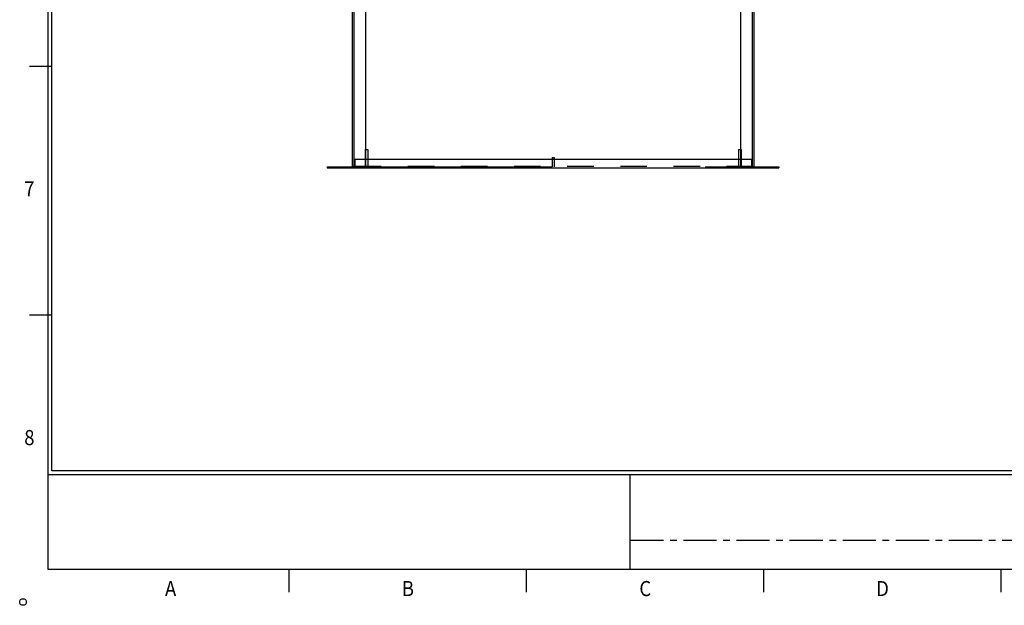
# Model space of a CAD drawing. Extents: x 459657 to 909684, y -305768 to -180103.
# Drawn here: x 485318 to 487172, y -189207 to -188105 of the extents above; entities that cross this region are included whole.
import ezdxf
from ezdxf.enums import TextEntityAlignment as Align

# ---------------------------------------------------------------- set-up
doc = ezdxf.new("R2010")
doc.units = 0
doc.header["$LTSCALE"] = 50
doc.header["$MEASUREMENT"] = 0
doc.linetypes.add('CENTER', pattern=[2, 1.25, -0.25, 0.25, -0.25])
doc.linetypes.add('HIDDEN', pattern=[2, 1, -1])
doc.layers.get('0').update_dxf_attribs({"linetype": 'CONTINUOUS'})
for name, color, linetype in [('3', 3, 'CONTINUOUS'), ('4', 1, 'CENTER'), ('숨은선', 2, 'HIDDEN'), ('실선', 7, 'CONTINUOUS')]:
    doc.layers.add(name, color=color, linetype=linetype)
doc.styles.add('S', font='romans.shx', dxfattribs={"width": 0.75, "bigfont": 'whgtxt.shx'})

msp = doc.modelspace()

# ---------------------------------------------------------------- linework, layer by layer
at = {"color": 1}
for p, q in [((485897.18, -188382.31), (486320.28, -188382.31)), ((485897.18, -188383.91), (486747.38, -188383.91)), ((486608.41, -188382.31), (486747.38, -188382.31)), ((486608.41, -188383.91), (486747.38, -188383.91)), ((486747.38, -188382.31), (486747.38, -188383.91))]:
    msp.add_line(p, q, dxfattribs=at)
at = {"color": 2}
msp.add_line((486467.51, -189140.18), (486467.51, -188960.92), dxfattribs=at)
msp.add_circle((485324.29, -189201.07), 6.23, dxfattribs=at)
at = {"layer": '3', "color": 4}
for p, q in [((485378.83, -188193.21), (485336.28, -188193.21)), ((485378.83, -188661.26), (485336.28, -188661.26)), ((485825.6, -189182.73), (485825.6, -189140.18)), ((486272.37, -189182.73), (486272.37, -189140.18)), ((486719.14, -189182.73), (486719.14, -189140.18)), ((487165.91, -189182.73), (487165.91, -189140.18))]:
    msp.add_line(p, q, dxfattribs=at)
at = {"layer": '3', "color": 2, "linetype": 'Continuous'}
msp.add_line((485371.67, -188960.92), (490768.44, -188960.92), dxfattribs=at)
at = {"layer": '3', "color": 2}
msp.add_lwpolyline([(485371.67, -189140.18), (485371.67, -185377.77), (490775.61, -185377.77), (490775.61, -189140.18)], close=True, dxfattribs=at)
at = {"layer": '3', "color": 7, "linetype": 'Continuous'}
msp.add_lwpolyline([(490768.44, -188954.08), (485378.83, -188954.08), (485378.83, -185384.94), (490768.44, -185384.94), (490768.44, -188954.08)], close=True, dxfattribs=at)
at = {"layer": '4', "color": 2}
msp.add_line((486467.51, -189084.52), (487615.28, -189084.52), dxfattribs=at)
at = {"layer": '숨은선', "color": 6}
for p, q in [((485948.88, -188367.31), (485948.88, -188380.71)), ((486695.68, -188367.31), (486695.68, -188380.71)), ((485948.88, -188380.71), (486695.68, -188380.71))]:
    msp.add_line(p, q, dxfattribs=at)
at = {"layer": '실선', "color": 7}
for p, q in [((485944.28, -187980.31), (485944.28, -188381.31)), ((485947.28, -187980.31), (485947.28, -188381.31)), ((485969.28, -187980.31), (485969.28, -188381.31)), ((486675.28, -187980.31), (486675.28, -188381.31)), ((486697.28, -187980.31), (486697.28, -188381.31)), ((486700.28, -187980.31), (486700.28, -188381.31)), ((485969.28, -188381.31), (485944.28, -188381.31)), ((486675.28, -188381.31), (486700.28, -188381.31))]:
    msp.add_line(p, q, dxfattribs=at)
at = {"layer": '실선', "color": 1}
for p, q in [((485968.28, -188349.31), (485973.28, -188349.31)), ((485968.28, -188349.31), (485968.28, -188382.31)), ((485973.28, -188349.31), (485973.28, -188382.31)), ((486671.28, -188349.31), (486676.28, -188349.31)), ((486671.28, -188349.31), (486671.28, -188382.31)), ((486676.28, -188349.31), (486676.28, -188382.31)), ((486320.28, -188364.31), (486324.28, -188364.31)), ((486320.28, -188364.31), (486320.28, -188382.31)), ((486324.28, -188364.31), (486324.28, -188382.31)), ((485897.18, -188382.31), (485897.18, -188383.91))]:
    msp.add_line(p, q, dxfattribs=at)
at = {"layer": '실선', "color": 6}
for p, q in [((485947.28, -188367.31), (485947.28, -188382.31)), ((485947.28, -188367.31), (486025.53, -188367.31)), ((485948.88, -188367.31), (486697.28, -188367.31)), ((486675.28, -188367.31), (486697.28, -188367.31)), ((486697.28, -188367.31), (486697.28, -188382.31))]:
    msp.add_line(p, q, dxfattribs=at)

# ---------------------------------------------------------------- texts
at = {"layer": '3', "color": 2, "style": 'S', "width": 0.9}
for s, p in [('7', (485336.28, -188427.23)), ('8', (485336.27, -188895.28)), ('A', (485602.21, -189179.49)), ('B', (486048.99, -189179.49)), ('C', (486495.76, -189179.49)), ('D', (486942.53, -189179.49))]:
    msp.add_text(s, height=28.37, dxfattribs=at).set_placement(p, align=Align.MIDDLE)

doc.saveas('drawing.dxf')
